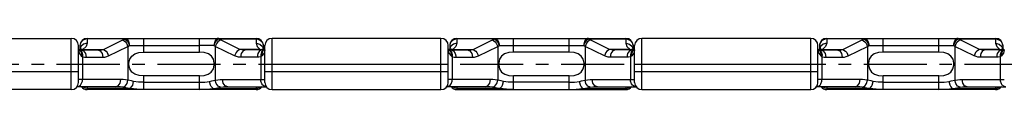
# Model space of a CAD drawing. Extents: x 0 to 420, y 0 to 297.
# Drawn here: x 162 to 297, y 128 to 135 of the extents above; entities that cross this region are included whole.
import ezdxf

# ---------------------------------------------------------------- set-up
doc = ezdxf.new("R2010")
doc.units = 0
doc.header["$LTSCALE"] = 23.1
doc.linetypes.add('CENTER', pattern=[0.6, 0.375, -0.075, 0.075, -0.075])
doc.layers.get('0').update_dxf_attribs({"linetype": 'CONTINUOUS'})
doc.layers.add('DEFAULT_1', color=7, linetype='CENTER')
doc.layers.add('SURFACE', color=7, linetype='CONTINUOUS')

msp = doc.modelspace()

# ---------------------------------------------------------------- linework, layer by layer
at = {"color": 7, "linetype": 'CONTINUOUS'}
for p, q in [((145.58, 135.15), (168.78, 135.15)), ((169.78, 129.1), (169.78, 134.15)), ((169.98, 134.15), (169.98, 133.67)), ((170.98, 135.15), (186.4, 135.15)), ((169.84, 133.62), (169.78, 133.67)), ((169.89, 133.58), (169.84, 133.62)), ((169.92, 133.62), (169.87, 133.59)), ((169.89, 133.58), (169.89, 133.59)), ((169.96, 133.57), (169.89, 133.58)), ((169.89, 133.58), (169.89, 133.58)), ((169.89, 133.58), (169.89, 133.58)), ((169.89, 133.55), (172.39, 133.55)), ((178.75, 133.27), (186.4, 133.27)), ((186.4, 129.98), (178.75, 129.98)), ((168.78, 128.1), (145.58, 128.1)), ((174.87, 128.5), (169.57, 128.5)), ((194.18, 128.1), (170.98, 128.1))]:
    msp.add_line(p, q, dxfattribs=at)
at = {"color": 9, "linetype": 'CONTINUOUS'}
for p, q in [((168.78, 128.1), (168.78, 135.15)), ((170.98, 135.15), (170.98, 134.47)), ((176.12, 135.06), (170.98, 135.06)), ((173.2, 133.64), (175.86, 134.94)), ((173.92, 132.74), (176.58, 134.03)), ((175.86, 134.94), (176.12, 135.06)), ((176.12, 135.06), (176.12, 135.15)), ((176.58, 134.03), (176.78, 134.15)), ((176.58, 134.03), (176.58, 129.41)), ((176.78, 134.15), (186.4, 134.15)), ((178.75, 133.27), (178.75, 135.15)), ((170.19, 133.67), (169.89, 133.59)), ((170.15, 133.59), (169.96, 133.6)), ((170.15, 133.59), (169.96, 133.57)), ((170.4, 133.64), (170.15, 133.59)), ((170.16, 132.74), (170.33, 132.63)), ((170.4, 133.64), (170.19, 133.67)), ((170.33, 132.63), (170.33, 129.5)), ((170.4, 133.64), (173.2, 133.64)), ((170.85, 132.55), (173.12, 132.55)), ((145.58, 130.6), (169.78, 130.6)), ((178.75, 128.13), (178.75, 129.98)), ((169.78, 129.5), (169.78, 129.5)), ((175.59, 129.5), (169.78, 129.5)), ((178.75, 129.12), (186.4, 129.12)), ((170.98, 128.5), (170.98, 128.1)), ((176.89, 128.27), (170.98, 128.27)), ((186.4, 128.13), (178.75, 128.13))]:
    msp.add_line(p, q, dxfattribs=at)
for points in [[(170.98, 135.06), (170.76, 135.03), (170.35, 134.86), (170.2, 134.72), (170, 134.35), (169.98, 134.15)], [(170.98, 134.47), (170.48, 134.35), (170.11, 134.02), (170.02, 133.69)], [(170.98, 134.47), (170.83, 134.03), (170.4, 133.64)], [(175.86, 134.94), (176.23, 134.69), (176.38, 134.5), (176.58, 134.03)], [(176.12, 135.15), (176.26, 135.12), (176.53, 134.93), (176.63, 134.77), (176.76, 134.37), (176.78, 134.15)], [(176.12, 135.06), (176.45, 134.8), (176.59, 134.61), (176.78, 134.15)], [(169.78, 133.55), (169.88, 133.13), (170.16, 132.74)], [(169.89, 133.58), (170.11, 133.45), (170.23, 133.3), (170.34, 132.87), (170.33, 132.63)], [(169.89, 133.58), (170.08, 133.4), (170.19, 132.98), (170.16, 132.74)], [(170.13, 133.55), (170.49, 133.42), (170.75, 133.05), (170.85, 132.55)], [(170.33, 132.63), (170.61, 132.57), (170.85, 132.55)], [(172.39, 133.55), (172.68, 133.56), (172.95, 133.59), (173.2, 133.64)], [(172.39, 133.55), (172.76, 133.42), (173.02, 133.05), (173.12, 132.55)], [(173.12, 132.55), (173.4, 132.57), (173.67, 132.64), (173.92, 132.74)], [(173.2, 133.64), (173.57, 133.39), (173.73, 133.2), (173.92, 132.74)], [(169.61, 128.5), (169.77, 128.53), (170.06, 128.72), (170.17, 128.88), (170.31, 129.28), (170.33, 129.5)], [(174.87, 128.5), (175.23, 128.63), (175.49, 129), (175.59, 129.5)], [(176.58, 129.41), (176.23, 129.46), (175.9, 129.49), (175.59, 129.5)], [(175.86, 128.42), (176.2, 128.59), (176.46, 128.95), (176.58, 129.41)], [(177.36, 129.22), (177.07, 129.29), (176.58, 129.41)], [(176.89, 128.27), (177.13, 128.52), (177.23, 128.73), (177.36, 129.22)], [(178.75, 129.12), (178.03, 129.14), (177.36, 129.22)], [(170.98, 128.27), (170.76, 128.29), (170.35, 128.47), (170.33, 128.5)], [(175.86, 128.42), (175.51, 128.47), (175.17, 128.49), (174.87, 128.5)], [(176.89, 128.27), (176.51, 128.32), (175.86, 128.42)], [(178.75, 128.13), (177.79, 128.15), (176.89, 128.27)]]:
    msp.add_lwpolyline(points, dxfattribs=at)
at = {"color": 7, "linetype": 'CONTINUOUS'}
for points in [[(170.01, 133.7), (170.01, 133.7), (170.01, 133.7), (169.92, 133.62)], [(170.13, 133.55), (170.05, 133.55), (169.96, 133.57)], [(178.75, 129.98), (178.1, 130.04), (177.54, 130.21), (177.12, 130.51), (176.84, 130.95), (176.72, 131.47), (176.72, 131.74), (176.83, 132.27), (177.1, 132.72), (177.52, 133.03), (178.09, 133.21), (178.75, 133.27)]]:
    msp.add_lwpolyline(points, dxfattribs=at)
for centre, start, end in [((168.78, 134.15), 0, 90), ((170.98, 134.15), 90, 180), ((168.78, 129.1), 270, 360), ((170.98, 129.1), 216, 270)]:
    msp.add_arc(centre, 1, start, end, dxfattribs=at)
at = {"layer": 'DEFAULT_1', "color": 2, "linetype": 'CENTER'}
msp.add_line((28.18, 131.62), (336.98, 131.62), dxfattribs=at)
at = {"layer": 'SURFACE', "color": 9, "linetype": 'CONTINUOUS'}
for p, q in [((186.4, 133.27), (186.4, 135.15)), ((188.38, 134.15), (186.4, 134.15)), ((188.57, 134.03), (188.38, 134.15)), ((188.57, 134.03), (188.57, 129.41)), ((191.23, 132.74), (188.57, 134.03)), ((189.04, 135.06), (189.04, 135.15)), ((189.04, 135.06), (194.18, 135.06)), ((189.3, 134.94), (189.04, 135.06)), ((191.95, 133.64), (189.3, 134.94)), ((194.18, 135.15), (194.18, 134.47)), ((196.38, 128.1), (196.38, 135.15)), ((219.58, 128.1), (219.58, 135.15)), ((221.78, 135.15), (221.78, 134.47)), ((226.92, 135.06), (221.78, 135.06)), ((224, 133.64), (226.66, 134.94)), ((224.72, 132.74), (227.38, 134.03)), ((226.66, 134.94), (226.92, 135.06)), ((226.92, 135.06), (226.92, 135.15)), ((227.38, 134.03), (227.58, 134.15)), ((227.38, 134.03), (227.38, 129.41)), ((227.58, 134.15), (239.18, 134.15)), ((229.55, 133.27), (229.55, 135.15)), ((237.2, 133.27), (237.2, 135.15)), ((239.37, 134.03), (239.18, 134.15)), ((242.03, 132.74), (239.37, 134.03)), ((239.37, 134.03), (239.37, 129.41)), ((239.84, 135.06), (239.84, 135.15)), ((239.84, 135.06), (244.98, 135.06)), ((240.1, 134.94), (239.84, 135.06)), ((242.75, 133.64), (240.1, 134.94)), ((244.98, 135.15), (244.98, 134.47)), ((247.18, 128.1), (247.18, 135.15)), ((270.38, 128.1), (270.38, 135.15)), ((272.58, 135.15), (272.58, 134.47)), ((277.72, 135.06), (272.58, 135.06)), ((274.8, 133.64), (277.46, 134.94)), ((275.52, 132.74), (278.18, 134.03)), ((277.46, 134.94), (277.72, 135.06)), ((277.72, 135.06), (277.72, 135.15)), ((278.18, 134.03), (278.38, 134.15)), ((278.18, 134.03), (278.18, 129.41)), ((278.38, 134.15), (289.98, 134.15)), ((280.35, 133.27), (280.35, 135.15)), ((288, 133.27), (288, 135.15)), ((290.17, 134.03), (289.98, 134.15)), ((292.83, 132.74), (290.17, 134.03)), ((290.17, 134.03), (290.17, 129.41)), ((290.64, 135.06), (290.64, 135.15)), ((290.64, 135.06), (295.78, 135.06)), ((290.9, 134.94), (290.64, 135.06)), ((293.55, 133.64), (290.9, 134.94)), ((295.78, 135.15), (295.78, 134.47)), ((194.76, 133.64), (191.95, 133.64)), ((194.76, 133.64), (194.97, 133.67)), ((194.76, 133.64), (195.01, 133.59)), ((194.99, 132.74), (194.82, 132.63)), ((194.82, 132.63), (194.82, 129.5)), ((194.97, 133.67), (195.27, 133.59)), ((195.01, 133.59), (195.19, 133.6)), ((195.01, 133.59), (195.2, 133.57)), ((220.99, 133.67), (220.69, 133.59)), ((220.95, 133.59), (220.76, 133.6)), ((220.95, 133.59), (220.76, 133.57)), ((221.2, 133.64), (220.95, 133.59)), ((220.96, 132.74), (221.13, 132.63)), ((221.2, 133.64), (220.99, 133.67)), ((221.13, 132.63), (221.13, 129.5)), ((221.2, 133.64), (224, 133.64)), ((245.56, 133.64), (242.75, 133.64)), ((245.56, 133.64), (245.77, 133.67)), ((245.56, 133.64), (245.81, 133.59)), ((245.79, 132.74), (245.62, 132.63)), ((245.62, 132.63), (245.62, 129.5)), ((245.77, 133.67), (246.07, 133.59)), ((245.81, 133.59), (245.99, 133.6)), ((245.81, 133.59), (246, 133.57)), ((271.79, 133.67), (271.49, 133.59)), ((271.75, 133.59), (271.56, 133.6)), ((271.75, 133.59), (271.56, 133.57)), ((272, 133.64), (271.75, 133.59)), ((271.76, 132.74), (271.93, 132.63)), ((272, 133.64), (271.79, 133.67)), ((271.93, 132.63), (271.93, 129.5)), ((272, 133.64), (274.8, 133.64)), ((296.36, 133.64), (293.55, 133.64)), ((296.36, 133.64), (296.57, 133.67)), ((296.36, 133.64), (296.61, 133.59)), ((296.59, 132.74), (296.42, 132.63)), ((296.42, 132.63), (296.42, 129.5)), ((296.57, 133.67), (296.87, 133.59)), ((296.61, 133.59), (296.79, 133.6)), ((296.61, 133.59), (296.8, 133.57)), ((194.31, 132.55), (192.04, 132.55)), ((195.38, 131.62), (220.58, 131.62)), ((221.65, 132.55), (223.92, 132.55)), ((245.11, 132.55), (242.84, 132.55)), ((246.18, 131.62), (271.38, 131.62)), ((272.45, 132.55), (274.72, 132.55)), ((295.91, 132.55), (293.64, 132.55)), ((186.4, 128.13), (186.4, 129.98)), ((195.38, 130.6), (220.58, 130.6)), ((229.55, 128.13), (229.55, 129.98)), ((237.2, 128.13), (237.2, 129.98)), ((246.18, 130.6), (271.38, 130.6)), ((280.35, 128.13), (280.35, 129.98)), ((288, 128.13), (288, 129.98)), ((187.8, 129.22), (188.08, 129.29)), ((188.08, 129.29), (188.57, 129.41)), ((189.57, 129.5), (195.38, 129.5)), ((195.38, 129.5), (195.38, 129.5)), ((226.39, 129.5), (220.58, 129.5)), ((220.58, 129.5), (220.58, 129.5)), ((237.2, 129.12), (229.55, 129.12)), ((238.6, 129.22), (238.88, 129.29)), ((238.88, 129.29), (239.37, 129.41)), ((240.37, 129.5), (246.18, 129.5)), ((246.18, 129.5), (246.18, 129.5)), ((277.19, 129.5), (271.38, 129.5)), ((271.38, 129.5), (271.38, 129.5)), ((280.35, 129.12), (288, 129.12)), ((289.4, 129.22), (289.68, 129.29)), ((289.68, 129.29), (290.17, 129.41)), ((291.17, 129.5), (296.98, 129.5)), ((188.27, 128.27), (188.64, 128.32)), ((188.27, 128.27), (194.18, 128.27)), ((188.64, 128.32), (189.3, 128.42)), ((194.18, 128.5), (194.18, 128.1)), ((221.78, 128.5), (221.78, 128.1)), ((227.69, 128.27), (221.78, 128.27)), ((229.55, 128.13), (237.2, 128.13)), ((239.07, 128.27), (239.44, 128.32)), ((239.07, 128.27), (244.98, 128.27)), ((239.44, 128.32), (240.1, 128.42)), ((244.98, 128.5), (244.98, 128.1)), ((272.58, 128.5), (272.58, 128.1)), ((278.49, 128.27), (272.58, 128.27)), ((288, 128.13), (280.35, 128.13)), ((289.87, 128.27), (290.24, 128.32)), ((289.87, 128.27), (295.78, 128.27)), ((290.24, 128.32), (290.9, 128.42)), ((295.78, 128.5), (295.78, 128.1))]:
    msp.add_line(p, q, dxfattribs=at)
at = {"layer": 'SURFACE', "color": 7, "linetype": 'CONTINUOUS'}
for p, q in [((186.4, 135.15), (194.18, 135.15)), ((195.18, 134.15), (195.18, 133.67)), ((195.38, 129.1), (195.38, 134.15)), ((219.58, 135.15), (196.38, 135.15)), ((220.58, 129.1), (220.58, 134.15)), ((220.78, 134.15), (220.78, 133.67)), ((221.78, 135.15), (244.98, 135.15)), ((245.98, 134.15), (245.98, 133.67)), ((246.18, 129.1), (246.18, 134.15)), ((270.38, 135.15), (247.18, 135.15)), ((271.38, 129.1), (271.38, 134.15)), ((271.58, 134.15), (271.58, 133.67)), ((272.58, 135.15), (295.78, 135.15)), ((296.78, 134.15), (296.78, 133.67)), ((195.26, 133.55), (192.76, 133.55)), ((195.29, 133.59), (195.24, 133.62)), ((195.32, 133.62), (195.26, 133.58)), ((195.27, 133.59), (195.26, 133.58)), ((195.26, 133.58), (195.26, 133.58)), ((195.26, 133.58), (195.26, 133.58)), ((195.38, 133.67), (195.32, 133.62)), ((220.64, 133.62), (220.58, 133.67)), ((220.69, 133.58), (220.64, 133.62)), ((220.72, 133.62), (220.67, 133.59)), ((220.69, 133.58), (220.69, 133.59)), ((220.76, 133.57), (220.69, 133.58)), ((220.69, 133.58), (220.69, 133.58)), ((220.69, 133.58), (220.69, 133.58)), ((220.69, 133.55), (223.19, 133.55)), ((237.2, 133.27), (229.55, 133.27)), ((246.06, 133.55), (243.56, 133.55)), ((246.09, 133.59), (246.04, 133.62)), ((246.12, 133.62), (246.06, 133.58)), ((246.07, 133.59), (246.06, 133.58)), ((246.06, 133.58), (246.06, 133.58)), ((246.06, 133.58), (246.06, 133.58)), ((246.18, 133.67), (246.12, 133.62)), ((271.44, 133.62), (271.38, 133.67)), ((271.49, 133.58), (271.44, 133.62)), ((271.52, 133.62), (271.47, 133.59)), ((271.49, 133.58), (271.49, 133.59)), ((271.56, 133.57), (271.49, 133.58)), ((271.49, 133.58), (271.49, 133.58)), ((271.49, 133.58), (271.49, 133.58)), ((271.49, 133.55), (273.99, 133.55)), ((288, 133.27), (280.35, 133.27)), ((296.86, 133.55), (294.36, 133.55)), ((296.89, 133.59), (296.84, 133.62)), ((296.92, 133.62), (296.86, 133.58)), ((296.87, 133.59), (296.86, 133.58)), ((296.86, 133.58), (296.86, 133.58)), ((296.86, 133.58), (296.86, 133.58)), ((296.98, 133.67), (296.92, 133.62)), ((237.2, 129.98), (229.55, 129.98)), ((288, 129.98), (280.35, 129.98)), ((190.29, 128.5), (195.58, 128.5)), ((196.38, 128.1), (219.58, 128.1)), ((225.67, 128.5), (220.37, 128.5)), ((221.78, 128.1), (244.98, 128.1)), ((241.09, 128.5), (246.38, 128.5)), ((247.18, 128.1), (270.38, 128.1)), ((276.47, 128.5), (271.17, 128.5)), ((295.78, 128.1), (272.58, 128.1)), ((291.89, 128.5), (297.18, 128.5))]:
    msp.add_line(p, q, dxfattribs=at)
at = {"layer": 'SURFACE', "color": 9, "linetype": 'CONTINUOUS'}
for points in [[(189.04, 135.15), (188.89, 135.12), (188.63, 134.93), (188.52, 134.77), (188.4, 134.37), (188.38, 134.15)], [(189.04, 135.06), (188.71, 134.8), (188.57, 134.61), (188.38, 134.15)], [(189.3, 134.94), (188.93, 134.69), (188.77, 134.5), (188.57, 134.03)], [(194.18, 135.06), (194.4, 135.03), (194.8, 134.86), (194.96, 134.72), (195.15, 134.35), (195.18, 134.15)], [(194.18, 134.47), (194.68, 134.35), (195.04, 134.02), (195.14, 133.7)], [(194.18, 134.47), (194.33, 134.03), (194.76, 133.64)], [(221.78, 135.06), (221.56, 135.03), (221.15, 134.86), (221, 134.72), (220.8, 134.35), (220.78, 134.15)], [(221.78, 134.47), (221.28, 134.35), (220.91, 134.02), (220.82, 133.69)], [(221.78, 134.47), (221.63, 134.03), (221.2, 133.64)], [(226.66, 134.94), (227.03, 134.69), (227.18, 134.5), (227.38, 134.03)], [(226.92, 135.15), (227.06, 135.12), (227.33, 134.93), (227.43, 134.77), (227.56, 134.37), (227.58, 134.15)], [(226.92, 135.06), (227.25, 134.8), (227.39, 134.61), (227.58, 134.15)], [(239.84, 135.15), (239.69, 135.12), (239.43, 134.93), (239.32, 134.77), (239.2, 134.37), (239.18, 134.15)], [(239.84, 135.06), (239.51, 134.8), (239.37, 134.61), (239.18, 134.15)], [(240.1, 134.94), (239.73, 134.69), (239.57, 134.5), (239.37, 134.03)], [(244.98, 135.06), (245.2, 135.03), (245.6, 134.86), (245.76, 134.72), (245.95, 134.35), (245.98, 134.15)], [(244.98, 134.47), (245.48, 134.35), (245.84, 134.02), (245.94, 133.7)], [(244.98, 134.47), (245.13, 134.03), (245.56, 133.64)], [(272.58, 135.06), (272.36, 135.03), (271.95, 134.86), (271.8, 134.72), (271.6, 134.35), (271.58, 134.15)], [(272.58, 134.47), (272.08, 134.35), (271.71, 134.02), (271.62, 133.69)], [(272.58, 134.47), (272.43, 134.03), (272, 133.64)], [(277.46, 134.94), (277.83, 134.69), (277.98, 134.5), (278.18, 134.03)], [(277.72, 135.15), (277.86, 135.12), (278.13, 134.93), (278.23, 134.77), (278.36, 134.37), (278.38, 134.15)], [(277.72, 135.06), (278.05, 134.8), (278.19, 134.61), (278.38, 134.15)], [(290.64, 135.15), (290.49, 135.12), (290.23, 134.93), (290.12, 134.77), (290, 134.37), (289.98, 134.15)], [(290.64, 135.06), (290.31, 134.8), (290.17, 134.61), (289.98, 134.15)], [(290.9, 134.94), (290.53, 134.69), (290.37, 134.5), (290.17, 134.03)], [(295.78, 135.06), (296, 135.03), (296.4, 134.86), (296.56, 134.72), (296.75, 134.35), (296.78, 134.15)], [(295.78, 134.47), (296.28, 134.35), (296.64, 134.02), (296.74, 133.7)], [(295.78, 134.47), (295.93, 134.03), (296.36, 133.64)], [(191.95, 133.64), (191.59, 133.39), (191.43, 133.2), (191.23, 132.74)], [(192.04, 132.55), (191.76, 132.57), (191.49, 132.64), (191.23, 132.74)], [(192.76, 133.55), (192.48, 133.56), (192.21, 133.59), (191.95, 133.64)], [(192.76, 133.55), (192.4, 133.42), (192.14, 133.05), (192.04, 132.55)], [(195.03, 133.55), (194.67, 133.42), (194.4, 133.05), (194.31, 132.55)], [(194.82, 132.63), (194.55, 132.57), (194.31, 132.55)], [(195.26, 133.58), (195.04, 133.45), (194.93, 133.3), (194.81, 132.87), (194.82, 132.63)], [(195.26, 133.58), (195.08, 133.4), (194.97, 132.98), (194.99, 132.74)], [(195.38, 133.55), (195.28, 133.13), (194.99, 132.74)], [(220.58, 133.55), (220.68, 133.13), (220.96, 132.74)], [(220.69, 133.58), (220.91, 133.45), (221.03, 133.3), (221.14, 132.87), (221.13, 132.63)], [(220.69, 133.58), (220.88, 133.4), (220.99, 132.98), (220.96, 132.74)], [(220.93, 133.55), (221.29, 133.42), (221.55, 133.05), (221.65, 132.55)], [(221.13, 132.63), (221.41, 132.57), (221.65, 132.55)], [(223.19, 133.55), (223.48, 133.56), (223.75, 133.59), (224, 133.64)], [(223.19, 133.55), (223.56, 133.42), (223.82, 133.05), (223.92, 132.55)], [(223.92, 132.55), (224.2, 132.57), (224.47, 132.64), (224.72, 132.74)], [(224, 133.64), (224.37, 133.39), (224.53, 133.2), (224.72, 132.74)], [(242.75, 133.64), (242.39, 133.39), (242.23, 133.2), (242.03, 132.74)], [(242.84, 132.55), (242.56, 132.57), (242.29, 132.64), (242.03, 132.74)], [(243.56, 133.55), (243.28, 133.56), (243.01, 133.59), (242.75, 133.64)], [(243.56, 133.55), (243.2, 133.42), (242.94, 133.05), (242.84, 132.55)], [(245.83, 133.55), (245.47, 133.42), (245.2, 133.05), (245.11, 132.55)], [(245.62, 132.63), (245.35, 132.57), (245.11, 132.55)], [(246.06, 133.58), (245.84, 133.45), (245.73, 133.3), (245.61, 132.87), (245.62, 132.63)], [(246.06, 133.58), (245.88, 133.4), (245.77, 132.98), (245.79, 132.74)], [(246.18, 133.55), (246.08, 133.13), (245.79, 132.74)], [(271.38, 133.55), (271.48, 133.13), (271.76, 132.74)], [(271.49, 133.58), (271.71, 133.45), (271.83, 133.3), (271.94, 132.87), (271.93, 132.63)], [(271.49, 133.58), (271.68, 133.4), (271.79, 132.98), (271.76, 132.74)], [(271.73, 133.55), (272.09, 133.42), (272.35, 133.05), (272.45, 132.55)], [(271.93, 132.63), (272.21, 132.57), (272.45, 132.55)], [(273.99, 133.55), (274.28, 133.56), (274.55, 133.59), (274.8, 133.64)], [(273.99, 133.55), (274.36, 133.42), (274.62, 133.05), (274.72, 132.55)], [(274.72, 132.55), (275, 132.57), (275.27, 132.64), (275.52, 132.74)], [(274.8, 133.64), (275.17, 133.39), (275.33, 133.2), (275.52, 132.74)], [(293.55, 133.64), (293.19, 133.39), (293.03, 133.2), (292.83, 132.74)], [(293.64, 132.55), (293.36, 132.57), (293.09, 132.64), (292.83, 132.74)], [(294.36, 133.55), (294.08, 133.56), (293.81, 133.59), (293.55, 133.64)], [(294.36, 133.55), (294, 133.42), (293.74, 133.05), (293.64, 132.55)], [(296.63, 133.55), (296.27, 133.42), (296, 133.05), (295.91, 132.55)], [(296.42, 132.63), (296.15, 132.57), (295.91, 132.55)], [(296.86, 133.58), (296.64, 133.45), (296.53, 133.3), (296.41, 132.87), (296.42, 132.63)], [(296.86, 133.58), (296.68, 133.4), (296.57, 132.98), (296.59, 132.74)], [(296.98, 133.55), (296.88, 133.13), (296.59, 132.74)], [(186.4, 129.12), (187.13, 129.14), (187.8, 129.22)], [(188.27, 128.27), (188.03, 128.52), (187.93, 128.73), (187.8, 129.22)], [(188.57, 129.41), (188.93, 129.46), (189.26, 129.49), (189.57, 129.5)], [(189.3, 128.42), (188.96, 128.59), (188.7, 128.95), (188.57, 129.41)], [(190.29, 128.5), (189.93, 128.63), (189.66, 129), (189.57, 129.5)], [(195.55, 128.5), (195.39, 128.53), (195.1, 128.72), (194.98, 128.88), (194.84, 129.28), (194.82, 129.5)], [(220.41, 128.5), (220.57, 128.53), (220.86, 128.72), (220.97, 128.88), (221.11, 129.28), (221.13, 129.5)], [(225.67, 128.5), (226.03, 128.63), (226.29, 129), (226.39, 129.5)], [(227.38, 129.41), (227.03, 129.46), (226.7, 129.49), (226.39, 129.5)], [(226.66, 128.42), (227, 128.59), (227.26, 128.95), (227.38, 129.41)], [(228.16, 129.22), (227.87, 129.29), (227.38, 129.41)], [(227.69, 128.27), (227.93, 128.52), (228.03, 128.73), (228.16, 129.22)], [(229.55, 129.12), (228.83, 129.14), (228.16, 129.22)], [(237.2, 129.12), (237.93, 129.14), (238.6, 129.22)], [(239.07, 128.27), (238.83, 128.52), (238.73, 128.73), (238.6, 129.22)], [(239.37, 129.41), (239.73, 129.46), (240.06, 129.49), (240.37, 129.5)], [(240.1, 128.42), (239.76, 128.59), (239.5, 128.95), (239.37, 129.41)], [(241.09, 128.5), (240.73, 128.63), (240.46, 129), (240.37, 129.5)], [(246.35, 128.5), (246.19, 128.53), (245.9, 128.72), (245.78, 128.88), (245.64, 129.28), (245.62, 129.5)], [(271.21, 128.5), (271.37, 128.53), (271.66, 128.72), (271.77, 128.88), (271.91, 129.28), (271.93, 129.5)], [(276.47, 128.5), (276.83, 128.63), (277.09, 129), (277.19, 129.5)], [(278.18, 129.41), (277.83, 129.46), (277.5, 129.49), (277.19, 129.5)], [(277.46, 128.42), (277.8, 128.59), (278.06, 128.95), (278.18, 129.41)], [(278.96, 129.22), (278.67, 129.29), (278.18, 129.41)], [(278.49, 128.27), (278.73, 128.52), (278.83, 128.73), (278.96, 129.22)], [(280.35, 129.12), (279.63, 129.14), (278.96, 129.22)], [(288, 129.12), (288.73, 129.14), (289.4, 129.22)], [(289.87, 128.27), (289.63, 128.52), (289.53, 128.73), (289.4, 129.22)], [(290.17, 129.41), (290.53, 129.46), (290.86, 129.49), (291.17, 129.5)], [(290.9, 128.42), (290.56, 128.59), (290.3, 128.95), (290.17, 129.41)], [(291.89, 128.5), (291.53, 128.63), (291.26, 129), (291.17, 129.5)], [(297.15, 128.5), (296.99, 128.53), (296.7, 128.72), (296.58, 128.88), (296.44, 129.28), (296.42, 129.5)], [(186.4, 128.13), (187.37, 128.15), (188.27, 128.27)], [(189.3, 128.42), (189.65, 128.47), (189.98, 128.49), (190.29, 128.5)], [(194.18, 128.27), (194.4, 128.29), (194.8, 128.47), (194.83, 128.5)], [(221.78, 128.27), (221.56, 128.29), (221.15, 128.47), (221.13, 128.5)], [(226.66, 128.42), (226.31, 128.47), (225.97, 128.49), (225.67, 128.5)], [(227.69, 128.27), (227.31, 128.32), (226.66, 128.42)], [(229.55, 128.13), (228.59, 128.15), (227.69, 128.27)], [(237.2, 128.13), (238.17, 128.15), (239.07, 128.27)], [(240.1, 128.42), (240.45, 128.47), (240.78, 128.49), (241.09, 128.5)], [(244.98, 128.27), (245.2, 128.29), (245.6, 128.47), (245.63, 128.5)], [(272.58, 128.27), (272.36, 128.29), (271.95, 128.47), (271.93, 128.5)], [(277.46, 128.42), (277.11, 128.47), (276.77, 128.49), (276.47, 128.5)], [(278.49, 128.27), (278.11, 128.32), (277.46, 128.42)], [(280.35, 128.13), (279.39, 128.15), (278.49, 128.27)], [(288, 128.13), (288.97, 128.15), (289.87, 128.27)], [(290.9, 128.42), (291.25, 128.47), (291.58, 128.49), (291.89, 128.5)], [(295.78, 128.27), (296, 128.29), (296.4, 128.47), (296.43, 128.5)]]:
    msp.add_lwpolyline(points, dxfattribs=at)
at = {"layer": 'SURFACE', "color": 7, "linetype": 'CONTINUOUS'}
for points in [[(186.4, 129.98), (187.06, 130.04), (187.61, 130.21), (188.03, 130.51), (188.32, 130.95), (188.44, 131.47), (188.44, 131.74), (188.33, 132.27), (188.05, 132.72), (187.63, 133.03), (187.07, 133.21), (186.4, 133.27)], [(195.26, 133.58), (195.2, 133.57), (195.1, 133.55), (195.03, 133.55)], [(195.24, 133.62), (195.15, 133.7), (195.15, 133.7)], [(220.81, 133.7), (220.81, 133.7), (220.81, 133.7), (220.72, 133.62)], [(220.93, 133.55), (220.85, 133.55), (220.76, 133.57)], [(229.55, 133.27), (228.89, 133.21), (228.32, 133.03), (227.9, 132.72), (227.63, 132.27), (227.52, 131.74), (227.52, 131.47), (227.64, 130.95), (227.92, 130.51), (228.34, 130.21), (228.9, 130.04), (229.55, 129.98)], [(237.2, 129.98), (237.86, 130.04), (238.41, 130.21), (238.83, 130.51), (239.12, 130.95), (239.24, 131.47), (239.24, 131.74), (239.13, 132.27), (238.85, 132.72), (238.43, 133.03), (237.87, 133.21), (237.2, 133.27)], [(246.06, 133.58), (246, 133.57), (245.9, 133.55), (245.83, 133.55)], [(246.04, 133.62), (245.95, 133.7), (245.95, 133.7)], [(271.61, 133.7), (271.61, 133.7), (271.61, 133.7), (271.52, 133.62)], [(271.73, 133.55), (271.65, 133.55), (271.56, 133.57)], [(280.35, 133.27), (279.69, 133.21), (279.12, 133.03), (278.7, 132.72), (278.43, 132.27), (278.32, 131.74), (278.32, 131.47), (278.44, 130.95), (278.72, 130.51), (279.14, 130.21), (279.7, 130.04), (280.35, 129.98)], [(288, 129.98), (288.66, 130.04), (289.21, 130.21), (289.63, 130.51), (289.92, 130.95), (290.04, 131.47), (290.04, 131.74), (289.93, 132.27), (289.65, 132.72), (289.23, 133.03), (288.67, 133.21), (288, 133.27)], [(296.86, 133.58), (296.8, 133.57), (296.7, 133.55), (296.63, 133.55)], [(296.84, 133.62), (296.75, 133.7), (296.75, 133.7)]]:
    msp.add_lwpolyline(points, dxfattribs=at)
for centre, start, end in [((194.18, 134.15), 0, 90), ((196.38, 134.15), 90, 180), ((219.58, 134.15), 0, 90), ((221.78, 134.15), 90, 180), ((244.98, 134.15), 0, 90), ((247.18, 134.15), 90, 180), ((270.38, 134.15), 0, 90), ((272.58, 134.15), 90, 180), ((295.78, 134.15), 0, 90), ((194.18, 129.1), 270, 324), ((196.38, 129.1), 180, 270), ((219.58, 129.1), 270, 360), ((221.78, 129.1), 216, 270), ((244.98, 129.1), 270, 324), ((247.18, 129.1), 180, 270), ((270.38, 129.1), 270, 360), ((272.58, 129.1), 216, 270), ((295.78, 129.1), 270, 324)]:
    msp.add_arc(centre, 1, start, end, dxfattribs=at)

doc.saveas('drawing.dxf')
